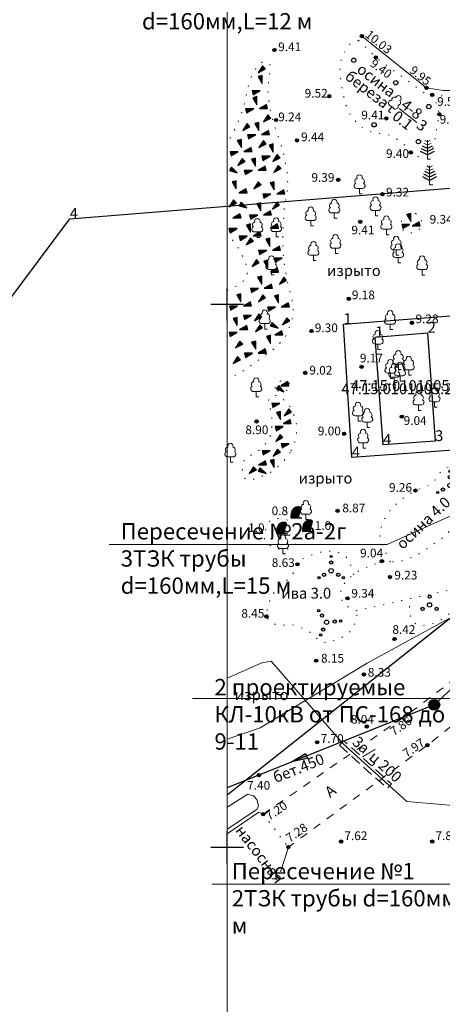
# Model space of a CAD drawing. Units: metres. Extents: x 30361 to 35202, y 18739 to 27109.
# Drawn here: x 32231 to 32270, y 24536 to 24626 of the extents above; entities that cross this region are included whole.
import ezdxf
from ezdxf import colors
from ezdxf.entities.mleader import LeaderData, LeaderLine
from ezdxf.enums import TextEntityAlignment as Align
from ezdxf.math import Vec2, Vec3

# ---------------------------------------------------------------- set-up
doc = ezdxf.new("R2010")
doc.units = ezdxf.units.M
doc.header["$MEASUREMENT"] = 0
for name, pattern in [('g5_01_5x1_5', [1.5, 0.75, -0.75]), ('g5_02x1', [1.5, 1, -0.5]), ('g5_366', [0.85, 0.1, -0.75])]:
    doc.linetypes.add(name, pattern=pattern)
doc.layers.get('0').update_dxf_attribs({"linetype": 'CONTINUOUS'})
for name, color, linetype in [('02_Сетка', 7, 'CONTINUOUS'), ('10_Границы покрытий и угодий', 7, 'CONTINUOUS'), ('12_Рельеф', 7, 'CONTINUOUS'), ('13_Растительность', 7, 'CONTINUOUS'), ('14_Ограждения', 7, 'CONTINUOUS'), ('30_Канализация', 7, 'CONTINUOUS'), ('31_Водопровод', 7, 'CONTINUOUS'), ('38_Кабели высокого напряжения', 7, 'CONTINUOUS'), ('43_Футляры и каналы', 7, 'CONTINUOUS'), ('44_Крышки колодцев', 7, 'CONTINUOUS'), ('61_Отметки высоты поверхности', 7, 'CONTINUOUS'), ('d', 7, 'CONTINUOUS'), ('Labels', 7, 'CONTINUOUS'), ('p', 7, 'CONTINUOUS'), ('Points', 7, 'CONTINUOUS')]:
    doc.layers.add(name, color=color, linetype=linetype)
doc.layers.add('кл04', color=1, linetype='CONTINUOUS', lineweight=30)
doc.styles.add('GOSТ-2.304_Type-B', font='GOST Common.ttf')
doc.styles.add('LIKE11', font='bm431.shx')
doc.styles.add('LIKE17', font='d431.shx')
doc.styles.add('LIKE32', font='peteri.shx')
doc.styles.add('Line_GUGK', font='txt')
doc.linetypes.add('g5_084a', pattern='A,0.001,[18,GUGK_2005.shx,S=2.5,R=180,X=0,Y=0],0.5,[18,GUGK_2005.shx,S=6,R=180,X=0,Y=0],0.5', length=1.001)
doc.linetypes.add('g5_119_1', pattern='A,4,-1,[31,GUGK_2005.shx,S=0.1,R=0,X=0,Y=0],0.35,[31,GUGK_2005.shx,S=0.08,R=0,X=0,Y=0],3.3,[31,GUGK_2005.shx,S=0.08,R=180,X=0,Y=0],0.35,[31,GUGK_2005.shx,S=0.1,R=180,X=0,Y=0],-1', length=10)
doc.linetypes.add('g5_122_kl', pattern='A,1,-1,1.5,-0.4,["Кл",Line_GUGK,S=1,R=0,X=0,Y=-0.5],-2.4,1.5,-1,4,-1,4,-1,3', length=21.8)
doc.linetypes.add('g5_122_v', pattern='A,1,-1,1.5,-0.4,["В",Line_GUGK,S=1,R=0,X=0,Y=-0.5],-1.5,1.5,-1,4,-1,4,-1,3', length=20.9)
doc.linetypes.add('g5_476_3', pattern='A,1.25,[30,GUGK_2005.shx,S=1,R=0,X=0,Y=0],2.5,[30,GUGK_2005.shx,S=1,R=180,X=0,Y=0],1.25', length=5)

# ---------------------------------------------------------------- blocks, each defined once
blk = doc.blocks.new('g5_012')
at = {"color": 92}
for points in [[(0, -1.5), (0, 1.5)], [(-1.5, 0), (1.5, 0)]]:
    blk.add_lwpolyline(points, dxfattribs=at)
blk = doc.blocks.new('g5_388_1')
at = {"color": 0, "lineweight": 20}
blk.add_lwpolyline([(0, 0.497), (0.257, 0.497, 0.798042), (0.365, 0.973, 0.636328), (0.231, 1.405, 0.533064), (0, 1.75, 0.533064), (-0.231, 1.405, 0.636328), (-0.365, 0.973, 0.798042), (-0.257, 0.497)], format="xyb", dxfattribs=at)
for points in [[(0, 0.497), (-0.257, 0.497)], [(0.25, 0), (0, 0), (0, 0.497)]]:
    blk.add_lwpolyline(points, dxfattribs=at)
blk = doc.blocks.new('g5_330')
blk.add_hatch(color=0).paths.add_polyline_path([(0.15, 0, 1), (-0.15, 0, 1)])
at = {"color": 0}
blk.add_circle((0, 0), 0.15, dxfattribs=at)
blk = doc.blocks.new('g5_371')
at = {"color": 0}
blk.add_circle((0, 0), 0.2, dxfattribs=at)
blk = doc.blocks.new('g5_348a')
blk.add_hatch(color=0).paths.add_polyline_path([(0.75, 0), (0.649, 0.375), (0, 0)])
at = {"color": 0}
blk.add_lwpolyline([(0.75, 0), (0.649, 0.375), (0, 0)], close=True, dxfattribs=at)
blk = doc.blocks.new('g5_395_2')
h = blk.add_hatch(color=0)
h.paths.add_polyline_path([(-0.5, -0.375, 1), (-0.8, -0.375, 1)])
h.paths.add_polyline_path([(-1.026, -0.65, 1), (-1.226, -0.65, 1)])
h.paths.add_polyline_path([(0.8, -0.375, 1), (0.5, -0.375, 1)])
h.paths.add_polyline_path([(1.226, -0.65, 1), (1.026, -0.65, 1)])
h.paths.add_polyline_path([(0.15, 0.75, 1), (-0.15, 0.75, 1)])
h.paths.add_polyline_path([(0.1, 1.3, 1), (-0.1, 1.3, 1)])
at = {"color": 0}
for centre, radius in [((0, 1.3), 0.1), ((0, 0), 0.2), ((0, 0.75), 0.15), ((-1.126, -0.65), 0.1), ((-0.65, -0.375), 0.15), ((0.65, -0.375), 0.15), ((1.126, -0.65), 0.1)]:
    blk.add_circle(centre, radius, dxfattribs=at)
blk = doc.blocks.new('g5_395_1')
h = blk.add_hatch(color=0)
h.paths.add_polyline_path([(-0.15, 0.75, 1), (0.15, 0.75, 1)])
h.paths.add_polyline_path([(-0.5, -0.375, 1), (-0.8, -0.375, 1)])
h.paths.add_polyline_path([(0.8, -0.375, 1), (0.5, -0.375, 1)])
at = {"color": 0}
for centre, radius in [((0, 0), 0.2), ((0, 0.75), 0.15), ((-0.65, -0.375), 0.15), ((0.65, -0.375), 0.15)]:
    blk.add_circle(centre, radius, dxfattribs=at)
blk = doc.blocks.new('g5_117')
h = blk.add_hatch(color=255)
h.paths.add_polyline_path([(-0.299, 0.352), (0.352, -0.299, 0.177899), (0.463, 0, 0.639215)])
h.paths.add_polyline_path([(-0.352, 0.299, 0.177899), (-0.463, 0, 0.639215), (0.299, -0.352)])
at = {"color": 0}
blk.add_lwpolyline([(0.354, -0.354), (-0.354, 0.354)], dxfattribs=at)
blk.add_circle((0, 0), 0.5, dxfattribs=at)
blk = doc.blocks.new('g5_346')
blk.add_hatch(color=0).paths.add_polyline_path([(-0.375, 0), (-0.369, 0.104), (-0.361, 0.21), (-0.353, 0.299), (-0.341, 0.389), (-0.328, 0.465), (-0.313, 0.536), (-0.295, 0.599), (-0.276, 0.655), (-0.253, 0.71), (-0.224, 0.764), (-0.188, 0.818), (-0.144, 0.87), (-0.104, 0.907), (-0.06, 0.94), (-0.01, 0.971), (0.039, 0.993), (0.092, 1.013), (0.153, 1.029), (0.218, 1.041), (0.265, 1.046), (0.312, 1.046), (0.366, 1.041), (0.408, 1.029), (0.443, 1.011), (0.469, 0.986), (0.478, 0.971), (0.49, 0.941), (0.495, 0.904), (0.496, 0.872), (0.492, 0.833), (0.482, 0.774), (0.466, 0.712), (0.449, 0.654), (0.432, 0.601), (0.417, 0.553), (0.396, 0.489), (0.372, 0.417), (0.356, 0.362), (0.343, 0.318), (0.331, 0.269), (0.321, 0.221), (0.316, 0.188), (0.313, 0.153), (0.312, 0.121), (0.314, 0.093), (0.32, 0.067), (0.328, 0.047), (0.338, 0.029), (0.352, 0.015), (0.368, 0.004), (0.375, 0)])
at = {"color": 0}
for points in [[(-0.375, 0), (-0.369, 0.104), (-0.361, 0.21), (-0.353, 0.299), (-0.341, 0.389), (-0.328, 0.465), (-0.313, 0.536), (-0.295, 0.599), (-0.276, 0.655), (-0.253, 0.71), (-0.224, 0.764), (-0.188, 0.818), (-0.144, 0.87), (-0.104, 0.907), (-0.06, 0.94), (-0.01, 0.971), (0.039, 0.993), (0.092, 1.013), (0.153, 1.029), (0.218, 1.041), (0.265, 1.046), (0.312, 1.046), (0.366, 1.041), (0.408, 1.029), (0.443, 1.011), (0.469, 0.986), (0.478, 0.971), (0.49, 0.941), (0.495, 0.904), (0.496, 0.872), (0.492, 0.833), (0.482, 0.774), (0.466, 0.712), (0.449, 0.654), (0.432, 0.601), (0.417, 0.553), (0.396, 0.489), (0.372, 0.417), (0.356, 0.362), (0.343, 0.318), (0.331, 0.269), (0.321, 0.221), (0.316, 0.188), (0.313, 0.153), (0.312, 0.121), (0.314, 0.093), (0.32, 0.067), (0.328, 0.047), (0.338, 0.029), (0.352, 0.015), (0.368, 0.004), (0.375, 0)], [(-0.375, 0), (0.375, 0)], [(0.375, 0), (0.625, 0)]]:
    blk.add_lwpolyline(points, dxfattribs=at)
blk = doc.blocks.new('g5_390_6')
at = {"color": 0}
for points in [[(0.531, 0.966), (0, 0.7), (-0.531, 0.966)], [(0.438, 1.219), (0, 1), (-0.437, 1.219)], [(0.625, 0.713), (0, 0.4), (-0.625, 0.713)]]:
    blk.add_lwpolyline(points, dxfattribs=at)
at = {"color": 0, "lineweight": 20}
for points in [[(0.338, 1.469), (0, 1.3), (-0.338, 1.469)], [(0.25, 1.725), (0, 1.6), (-0.25, 1.725)], [(0.3, 0), (0, 0), (0, 1.75)]]:
    blk.add_lwpolyline(points, dxfattribs=at)
blk = doc.blocks.new('g5_122_3')
blk.add_hatch(color=0).paths.add_polyline_path([(0, -0.25), (0, 0.25), (1.5, 0)])
at = {"color": 0}
blk.add_lwpolyline([(0, -0.25), (0, 0.25), (1.5, 0), (0, -0.25)], dxfattribs=at)
blk = doc.blocks.new('P27')
at = {"layer": 'p', "color": 7, "linetype": 'Continuous'}
blk.add_lwpolyline([(32125.16, 24684.18), (32187.32, 24633.86), (32229.47, 24599.74), (32235.51, 24607.85), (32286.92, 24611.99), (32285.15, 24635.67), (32274.06, 24643.19), (32272.15, 24679.88), (32281.18, 24688.96), (32279.7, 24708.82), (32279.7, 24775.91), (32151.84, 24706.55)], close=True, dxfattribs=at)
at = {"layer": 'p', "flags": 1}
for tag in ['Адрес (местоположение) участка', 'Тип объекта', 'Дата постановки на учет', 'Статус записи о ЗУ по справочнику', 'Кадастровый номер, обозначение, учетный номер объекта', 'Кадастровый номер квартала', 'Категория земель', 'Кадастровая стоимость', 'Площадь, кв.м', 'Вид использования по документу']:
    blk.add_attdef(tag, (0, 0), '', height=0.2, dxfattribs=at)
at = {"layer": 'Points'}
blk.add_text('4', height=1, dxfattribs=at).set_placement((32235.51, 24607.85))
blk = doc.blocks.new('P31')
at = {"layer": 'p', "color": 7, "linetype": 'Continuous'}
blk.add_lwpolyline([(32260.72, 24598.16), (32272.89, 24599.11), (32273.81, 24586.77), (32261.48, 24585.89)], close=True, dxfattribs=at)
at = {"layer": 'Labels'}
blk.add_text('47:15:0101005:136', height=1, dxfattribs=at).set_placement((32267.265, 24592.5), align=Align.MIDDLE_CENTER)
at = {"layer": 'p', "flags": 1}
for tag in ['Адрес (местоположение) участка', 'Тип объекта', 'Дата постановки на учет', 'Статус записи о ЗУ по справочнику', 'Кадастровый номер, обозначение, учетный номер объекта', 'Кадастровый номер квартала', 'Вид разрешенного использования по классификатору', 'Категория земель', 'Кадастровая стоимость', 'Площадь, кв.м', 'Вид использования по документу']:
    blk.add_attdef(tag, (0, 0), '', height=0.2, dxfattribs=at)
at = {"layer": 'Points'}
for s, p in [('2', (32272.89, 24599.11)), ('1', (32260.72, 24598.16)), ('3', (32273.81, 24586.77)), ('4', (32261.48, 24585.89))]:
    blk.add_text(s, height=1, dxfattribs=at).set_placement(p)
blk = doc.blocks.new('D21')
at = {"layer": 'd', "color": 7, "linetype": 'Continuous'}
blk.add_lwpolyline([(32263.63, 24596.94), (32268.46, 24597.36), (32269.15, 24587.39), (32264.36, 24587.05)], close=True, dxfattribs=at)
at = {"layer": 'd', "flags": 1}
for tag in ['Адрес (описание местоположения)', 'Тип объекта', 'Кадастровый номер, обозначение, учетный номер объекта', 'Вид объекта недвижимости', 'Назначение объекта', 'Кадастровый номер квартала', 'Кадастровая стоимость', 'Площадь, кв.м']:
    blk.add_attdef(tag, (0, 0), '', height=0.2, dxfattribs=at)
at = {"layer": 'Labels'}
blk.add_text('47:15:0101005:231', height=1, dxfattribs=at).set_placement((32266.39, 24592.205), align=Align.MIDDLE_CENTER)
at = {"layer": 'Points'}
for s, p in [('1', (32263.63, 24596.94)), ('2', (32268.46, 24597.36)), ('4', (32264.36, 24587.05)), ('3', (32269.15, 24587.39))]:
    blk.add_text(s, height=1, dxfattribs=at).set_placement(p)

msp = doc.modelspace()

# ---------------------------------------------------------------- linework, layer by layer
at = {"layer": '02_Сетка', "color": 1, "linetype": 'Continuous', "lineweight": 20, "flags": 128}
msp.add_lwpolyline([(32250, 24500), (32250, 24750), (32500, 24750), (32500, 24500)], close=True, dxfattribs=at)
at = {"layer": '10_Границы покрытий и угодий', "color": 7, "linetype": 'g5_01_5x1_5', "lineweight": 20, "flags": 128}
for points in [[(32253.318, 24553.047), (32266.673, 24562.259), (32279.522, 24571.992), (32282.062, 24573.498), (32284.062, 24574.891), (32284.001, 24576.093), (32288.459, 24579.772), (32288.896, 24578.259), (32295.347, 24582.752), (32296.279, 24583.401), (32303.491, 24588.425), (32302.094, 24607.446), (32301.158, 24618.833), (32299.21, 24646.54), (32296.578, 24679.591), (32294.559, 24698.562)], [(32302.993, 24524.3), (32305.589, 24550.303), (32305.756, 24554.829), (32304.939, 24576.401), (32303.93, 24582.415), (32299.359, 24579.803), (32300.591, 24578.364), (32299.789, 24577.645), (32298.393, 24579.25), (32289.996, 24574.451), (32284.25, 24571.167), (32283.522, 24570.751), (32281.833, 24570.009), (32268.438, 24559.401), (32255.638, 24550.018)]]:
    msp.add_lwpolyline(points, dxfattribs=at)
at = {"layer": '10_Границы покрытий и угодий', "color": 7, "linetype": 'g5_366', "lineweight": 20, "flags": 128}
for points in [[(32262.102, 24624.279), (32261.367, 24624.02), (32260.947, 24623.456), (32260.519, 24622.59), (32260.384, 24621.543), (32260.508, 24620.239), (32260.872, 24618.435), (32261.437, 24617.243), (32262.24, 24616.383), (32263.24, 24615.862), (32264.227, 24615.665), (32264.766, 24615.593), (32265.44, 24615.338), (32266.327, 24614.662), (32267.212, 24613.732), (32267.542, 24613.599), (32268.014, 24613.585), (32268.424, 24613.766), (32268.785, 24614.099), (32268.979, 24614.425), (32269.02, 24614.598), (32269.54, 24617.461), (32269.426, 24617.965), (32269.234, 24618.529), (32268.886, 24619.251)], [(32250, 24614.437), (32250.248, 24615.183), (32250.76, 24616.196), (32251.3, 24617.473), (32251.655, 24618.72), (32251.925, 24620.041), (32252.298, 24621.121), (32252.892, 24622.028), (32253.225, 24622.252), (32253.567, 24622.28), (32253.931, 24622.115), (32254.022, 24621.853), (32253.986, 24621.628), (32253.819, 24620.595), (32253.784, 24619.271), (32253.9, 24618.149), (32254.192, 24616.867), (32254.896, 24614.886), (32255.259, 24613.609), (32255.53, 24612.135), (32255.597, 24610.868), (32255.453, 24609.783), (32255.249, 24608.787), (32255.172, 24607.161), (32255.102, 24605.628), (32255.211, 24603.925), (32255.61, 24601.823), (32256.1, 24599.886), (32255.979, 24598.437), (32255.279, 24596.803), (32254.17, 24595.757), (32252.496, 24594.562), (32251.605, 24593.917), (32250.641, 24593.385), (32250, 24593.163)], [(32250, 24601.21), (32250.208, 24601.366), (32251.294, 24601.886), (32251.854, 24602.553), (32251.854, 24603.373), (32251.199, 24604.954), (32250.444, 24605.969), (32250, 24606.362)], [(32265.037, 24576.259), (32264.568, 24577.185), (32264.231, 24578.054), (32264.039, 24578.859), (32264.321, 24579.927), (32264.969, 24581.006), (32265.984, 24581.999), (32267.344, 24582.842), (32268.434, 24583.259), (32269.071, 24583.694), (32269.505, 24584.412), (32270.023, 24584.862), (32270.7, 24585.04), (32271.294, 24584.936), (32271.737, 24584.66)], [(32261.623, 24575.079), (32261.516, 24575.444), (32261.27, 24576.256), (32260.903, 24576.809), (32260.177, 24577.197), (32259.418, 24577.265), (32258.474, 24577.147), (32257.529, 24576.826), (32256.845, 24576.492), (32256.469, 24576.047), (32256.207, 24575.362), (32255.582, 24574.645), (32254.703, 24573.963), (32254.046, 24573.071), (32253.718, 24572.074), (32253.618, 24571.256), (32253.952, 24570.752), (32254.604, 24570.439), (32255.468, 24570.442), (32256.024, 24570.466), (32256.668, 24570.28), (32257.561, 24569.855), (32258.241, 24569.238), (32258.672, 24568.942), (32259.29, 24568.813), (32260.443, 24569.243), (32261.483, 24569.968), (32261.921, 24570.989), (32261.981, 24571.789)], [(32270.863, 24573.764), (32271.072, 24573.332), (32271.134, 24572.714), (32270.991, 24572.07), (32270.382, 24571.424), (32269.451, 24570.78), (32268.466, 24570.467), (32267.832, 24570.39), (32267.301, 24570.61), (32266.961, 24571.031), (32266.782, 24571.685), (32266.782, 24572.428), (32266.897, 24572.904)], [(32253.318, 24553.047), (32255.638, 24550.018)]]:
    msp.add_lwpolyline(points, dxfattribs=at)
for points in [[(32267.338, 24608.322), (32267.647, 24608.176), (32267.847, 24607.893), (32267.894, 24607.627), (32267.907, 24607.396), (32267.812, 24606.985), (32267.346, 24606.608), (32266.755, 24606.532), (32266.32, 24606.652), (32266.114, 24606.91), (32266.049, 24607.238), (32266.067, 24607.816), (32266.384, 24608.206), (32266.934, 24608.393)], [(32254.412, 24592.252), (32254.462, 24592.599), (32254.688, 24592.813), (32254.986, 24592.937), (32255.286, 24592.937), (32255.532, 24592.83), (32255.735, 24592.69), (32255.801, 24592.457), (32255.754, 24592.242), (32255.547, 24592.056), (32255.307, 24591.917), (32254.95, 24591.907), (32254.671, 24592.006), (32254.467, 24592.141)], [(32255.878, 24586.48), (32256.206, 24587.217), (32256.397, 24588.075), (32256.376, 24588.933), (32256.185, 24589.706), (32255.825, 24590.5), (32255.305, 24591.121), (32254.705, 24591.572), (32254.442, 24591.593), (32254.069, 24591.501), (32253.873, 24591.325), (32253.795, 24591.07), (32253.784, 24590.848), (32253.875, 24590.674), (32254.04, 24590.178), (32254.114, 24589.603), (32254.123, 24589.036), (32254.132, 24588.294), (32253.858, 24587.592), (32253.342, 24586.885), (32252.738, 24586.355), (32251.942, 24585.972), (32251.53, 24585.545), (32251.412, 24585.015), (32251.399, 24584.667), (32251.47, 24584.222), (32251.627, 24583.962), (32251.924, 24583.814), (32252.72, 24583.926), (32253.852, 24584.42), (32254.839, 24585.147), (32255.638, 24586.036)], [(32261.946, 24571.781), (32261.288, 24571.996), (32260.688, 24572.451), (32260.464, 24573.092), (32260.475, 24573.912), (32261.18, 24574.749), (32262.228, 24575.53), (32264.241, 24576.33), (32264.659, 24576.361), (32265.037, 24576.259), (32266.257, 24576.38), (32267.83, 24577.082), (32269.839, 24578.485), (32271.34, 24579.913), (32272.105, 24581.16), (32272.162, 24581.801), (32271.935, 24583.554), (32271.737, 24584.66), (32271.93, 24585.239), (32272.533, 24585.748), (32273.524, 24586.016), (32274.649, 24586.029), (32275.795, 24585.901), (32278.179, 24586.023), (32280.603, 24585.463), (32281.4, 24584.512), (32281.711, 24583.768), (32281.726, 24582.881), (32281.23, 24581.904), (32280.496, 24581.302), (32279.592, 24580.096), (32278.69, 24578.668), (32277.622, 24577.736), (32276.149, 24576.669), (32275.084, 24576.303), (32271.963, 24574.403), (32270.863, 24573.764), (32266.897, 24572.904)], [(32253.437, 24578.366), (32253.437, 24578.974), (32253.655, 24579.541), (32253.937, 24580.057), (32254.317, 24580.268), (32254.881, 24580.271), (32255.364, 24580.188), (32255.796, 24579.98), (32255.989, 24579.752), (32256.25, 24579.222), (32256.353, 24578.535), (32256.285, 24577.899), (32255.84, 24577.506), (32255.217, 24577.365), (32254.411, 24577.516), (32253.772, 24577.906)]]:
    msp.add_lwpolyline(points, close=True, dxfattribs=at)
at = {"layer": '12_Рельеф', "color": 7, "linetype": 'g5_366', "lineweight": 20, "flags": 128}
msp.add_lwpolyline([(32262.102, 24624.279), (32263.698, 24622.7), (32268.15, 24619.423), (32268.886, 24619.251), (32269.857, 24619.152), (32271.362, 24619.17), (32272.124, 24619.223), (32273.018, 24619.277), (32273.548, 24619.248), (32274.136, 24619.18), (32274.681, 24618.999), (32275.173, 24618.656), (32275.633, 24618.261), (32276.361, 24617.373), (32277.168, 24616.406), (32277.751, 24615.758), (32278.636, 24615.719), (32279.072, 24616.33)], dxfattribs=at)
at = {"layer": '12_Рельеф', "color": 7, "linetype": 'g5_084a', "lineweight": 20, "flags": 128}
for points in [[(32262.415, 24624.669), (32268.359, 24619.896), (32269.893, 24619.653), (32271.306, 24619.669), (32272.398, 24619.906), (32273.299, 24620.675), (32274.006, 24620.866), (32274.824, 24620.754), (32275.418, 24620.249), (32276.059, 24619.183), (32277.543, 24616.752), (32278.037, 24616.393), (32278.645, 24616.234), (32279.072, 24616.33)], [(32250, 24553.7), (32251.92, 24554.88), (32252.415, 24554.725), (32252.751, 24554.403), (32252.876, 24553.829), (32252.74, 24553.49), (32250, 24551.66)]]:
    msp.add_lwpolyline(points, dxfattribs=at)
at = {"layer": '13_Растительность', "color": 7, "linetype": 'Continuous', "lineweight": 15, "flags": 128}
msp.add_lwpolyline([(32265.851, 24617.986), (32267.481, 24616.723)], dxfattribs=at)
at = {"layer": '14_Ограждения', "color": 7, "linetype": 'g5_476_3', "lineweight": 20, "flags": 128}
for points in [[(32250, 24551.228), (32252.929, 24553.228), (32253.318, 24553.047)], [(32255.638, 24550.018), (32254.93, 24547.75)]]:
    msp.add_lwpolyline(points, dxfattribs=at)
at = {"layer": '30_Канализация', "color": 3, "linetype": 'g5_122_kl', "lineweight": 30, "flags": 128}
for points in [[(32269.078, 24563.116), (32303.33, 24594.89)], [(32269.078, 24563.116), (32250, 24555.48)]]:
    msp.add_lwpolyline(points, dxfattribs=at)
at = {"layer": '31_Водопровод', "color": 4, "linetype": 'g5_122_v', "lineweight": 30, "flags": 128}
msp.add_lwpolyline([(32250, 24554.83), (32294.874, 24590.4), (32311.558, 24603.137), (32311.196, 24608.115)], dxfattribs=at)
at = {"layer": '38_Кабели высокого напряжения', "color": 1, "linetype": 'g5_119_1', "lineweight": 20, "flags": 128}
for points in [[(32250, 24559.96), (32253.04, 24560.99), (32262.9, 24566.946), (32267.095, 24569.24), (32271.045, 24571.4), (32276.53, 24574.4), (32279.724, 24576.207), (32294.34, 24584.61), (32302.94, 24574.87), (32303.88, 24563.19)], [(32250, 24565.572), (32253.2, 24566.99), (32254.06, 24567.14), (32260.64, 24559.57), (32266.55, 24554.22), (32275.797, 24553.433), (32280.233, 24553.068), (32285.83, 24552.08), (32289.41, 24550.18), (32292.1, 24549.63), (32293.09, 24549.5), (32304, 24549.39), (32321.042, 24552.168), (32324.814, 24552.626), (32326.555, 24553.478), (32331.093, 24556.74)]]:
    msp.add_lwpolyline(points, dxfattribs=at)
at = {"layer": '43_Футляры и каналы', "color": 7, "linetype": 'g5_02x1', "lineweight": 20, "flags": 128}
msp.add_lwpolyline([(32260.34, 24559.4), (32264.74, 24555.42), (32265.14, 24555.84), (32260.74, 24559.81)], close=True, dxfattribs=at)

# ---------------------------------------------------------------- block references
at = {"layer": '02_Сетка', "color": 92, "linetype": 'Continuous', "lineweight": 20}
for p in [(32250, 24600), (32250, 24550)]:
    msp.add_blockref('g5_012', p, dxfattribs=at)
at = {"layer": '12_Рельеф', "color": 7, "linetype": 'Continuous', "lineweight": 20}
for p, rotation in [((32252.863, 24621.291), 27.5324043738903), ((32253.235, 24620.294), 90), ((32253.051, 24619.634), 180), ((32252.741, 24618.349), 90), ((32252.452, 24617.965), 180), ((32253.355, 24616.777), 27.5324043738903), ((32251.435, 24615.977), 27.5324043738903), ((32252.917, 24615.963), 90), ((32251.313, 24614.397), 90), ((32252.629, 24615.578), 180), ((32252.935, 24614.412), 27.5324043738903), ((32254.239, 24613.986), 90), ((32251.024, 24614.013), 180), ((32250.982, 24612.764), 27.5324043738903), ((32252.616, 24612.681), 90), ((32253.95, 24613.601), 180), ((32254.221, 24613.127), 27.5324043738903), ((32250.935, 24612.086), 134.9999999998526), ((32252.328, 24612.296), 180), ((32254.301, 24612.12), 27.5324043738903), ((32250.843, 24610.602), 90), ((32252.466, 24610.617), 27.5324043738903), ((32254.328, 24610.51), 90), ((32250.195, 24608.953), 27.5324043738903), ((32254.04, 24610.126), 180), ((32251.825, 24608.845), 134.9999999998526), ((32253.111, 24608.576), 90), ((32254.17, 24608.748), 27.5324043738903), ((32252.823, 24608.191), 180), ((32266.916, 24607.588), 90), ((32250.918, 24606.942), 180), ((32252.15, 24606.627), 90), ((32266.833, 24607.336), 180), ((32251.861, 24606.242), 180), ((32251.764, 24605.443), 27.5324043738903), ((32253.931, 24605.312), 90), ((32252.291, 24603.458), 27.5324043738903), ((32253.643, 24604.927), 180), ((32255.081, 24604.227), 180), ((32253.747, 24603.307), 90), ((32253.187, 24601.819), 90), ((32254.809, 24601.833), 27.5324043738903), ((32252.898, 24601.434), 180), ((32251.259, 24600.202), 90), ((32252.881, 24600.217), 27.5324043738903), ((32254.744, 24600.111), 90), ((32250.97, 24599.817), 180), ((32254.455, 24599.726), 180), ((32250.917, 24598.022), 90), ((32252.251, 24598.943), 180), ((32252.522, 24598.469), 27.5324043738903), ((32255.095, 24598.105), 27.5324043738903), ((32252.602, 24597.461), 27.5324043738903), ((32254.686, 24597.789), 134.9999999998526), ((32250.94, 24597.398), 180), ((32254.001, 24596.379), 90), ((32250.767, 24595.958), 27.5324043738903), ((32252.63, 24595.852), 90), ((32250.563, 24594.528), 27.5324043738903), ((32252.341, 24595.467), 180), ((32255.224, 24591.937), 129.5791566113692), ((32254.86, 24590.864), 180), ((32254.909, 24589.365), 90), ((32255.267, 24589.716), 27.5324043738903), ((32255.175, 24588.723), 180), ((32254.474, 24587.361), 27.5324043738903), ((32255.718, 24587.145), 180), ((32253.973, 24586.489), 180), ((32254.244, 24586.015), 27.5324043738903), ((32254.335, 24584.955), 90), ((32252.033, 24584.392), 27.5324043738903), ((32253.584, 24584.413), 134.9999999998526)]:
    msp.add_blockref('g5_348a', p, dxfattribs=dict(at, rotation=rotation))
for name, p in [('g5_348a', (32252.979, 24617.989)), ('g5_348a', (32253.155, 24615.602)), ('g5_348a', (32251.551, 24614.037)), ('g5_348a', (32252.854, 24612.32)), ('g5_348a', (32251.081, 24610.241)), ('g5_348a', (32254.566, 24610.15)), ('g5_348a', (32250.536, 24607.946)), ('g5_348a', (32253.349, 24608.215)), ('g5_348a', (32253.979, 24607.002)), ('g5_348a', (32267.023, 24607.189)), ('g5_348a', (32252.388, 24606.267)), ('g5_348a', (32254.169, 24604.951)), ('g5_348a', (32253.985, 24602.946)), ('g5_348a', (32253.425, 24601.458)), ('g5_348a', (32251.497, 24599.842)), ('g5_348a', (32254.982, 24599.75)), ('g5_348a', (32251.155, 24597.661)), ('g5_348a', (32254.391, 24597.16)), ('g5_348a', (32252.868, 24595.491)), ('g5_348a', (32254.937, 24592.491)), ('g5_348a', (32255.147, 24589.005)), ('g5_348a', (32252.877, 24585.208)), ('g5_346', (32256.268, 24580.312)), ('g5_346', (32254.942, 24578.895)), ('g5_346', (32257.329, 24579.087))]:
    msp.add_blockref(name, p, dxfattribs=at)
at = {"layer": '13_Растительность', "color": 7, "linetype": 'Continuous', "lineweight": 20}
for name, p in [('g5_371', (32261.659, 24622.443)), ('g5_371', (32265.528, 24620.377)), ('g5_371', (32268.573, 24618.181)), ('g5_371', (32263.529, 24616.5)), ('g5_371', (32267.612, 24614.95)), ('g5_390_6', (32268.439, 24613.33)), ('g5_390_6', (32268.645, 24610.984)), ('g5_388_1', (32262.196, 24610.152)), ('g5_388_1', (32259.871, 24607.895)), ('g5_388_1', (32263.663, 24608.116)), ('g5_388_1', (32257.696, 24607.188)), ('g5_388_1', (32252.781, 24606.14)), ('g5_388_1', (32254.515, 24606.181)), ('g5_388_1', (32264.663, 24606.384)), ('g5_388_1', (32259.979, 24604.645)), ('g5_388_1', (32265.574, 24604.503)), ('g5_388_1', (32257.946, 24603.996)), ('g5_388_1', (32265.749, 24603.8)), ('g5_388_1', (32254.077, 24602.698)), ('g5_388_1', (32267.958, 24602.676)), ('g5_388_1', (32253.464, 24597.706)), ('g5_388_1', (32265.006, 24597.649)), ('g5_388_1', (32263.872, 24595.82)), ('g5_388_1', (32265.767, 24593.969)), ('g5_388_1', (32266.72, 24593.447)), ('g5_388_1', (32265.037, 24593.159)), ('g5_388_1', (32265.383, 24592.772)), ('g5_388_1', (32265.918, 24592.908)), ('g5_388_1', (32252.68, 24591.451)), ('g5_388_1', (32267.624, 24590.216)), ('g5_388_1', (32269.097, 24590.521)), ('g5_388_1', (32262.054, 24589.226)), ('g5_388_1', (32262.901, 24588.648)), ('g5_388_1', (32262.524, 24586.729)), ('g5_388_1', (32250.3, 24585.439)), ('g5_395_2', (32270.517, 24583.307)), ('g5_388_1', (32257.253, 24580.161)), ('g5_388_1', (32255.136, 24577.006)), ('g5_395_2', (32259.579, 24575.463)), ('g5_395_1', (32268.647, 24572.318))]:
    msp.add_blockref(name, p, dxfattribs=at)
for name, p, rotation in [('g5_388_1', (32264.854, 24617.759), 322.2256093977509), ('g5_395_2', (32259.164, 24570.717), 34.79266664198813)]:
    msp.add_blockref(name, p, dxfattribs=dict(at, rotation=rotation))
at = {"layer": '30_Канализация', "color": 7, "linetype": 'Continuous', "lineweight": 30, "rotation": 201.8392127536299}
msp.add_blockref('g5_122_3', (32257.318, 24558.413), dxfattribs=at)
at = {"layer": '44_Крышки колодцев', "color": 1, "linetype": 'Continuous', "lineweight": 30}
msp.add_blockref('g5_117', (32269.078, 24563.116), dxfattribs=at)
at = {"layer": '61_Отметки высоты поверхности', "color": 7, "linetype": 'Continuous', "lineweight": 20}
for p in [(32262.415, 24624.669, 10.03), (32254.352, 24623.386, 9.408), (32263.698, 24622.7, 9.396), (32268.359, 24619.896, 9.95), (32259.411, 24619.126, 9.523), (32268.886, 24619.251, 9.581), (32254.504, 24616.943, 9.239), (32264.656, 24617.091, 9.415), (32269.54, 24617.461, 9.505), (32256.434, 24615.066, 9.437), (32266.912, 24613.962, 9.4), (32260.227, 24611.443, 9.394), (32264.304, 24610.115, 9.315), (32262.26, 24607.576, 9.409), (32261.198, 24600.493, 9.182), (32267.015, 24598.285, 9.275), (32257.768, 24597.521, 9.304), (32262.382, 24594.224, 9.169), (32257.193, 24593.666, 9.019), (32266.081, 24589.64, 9.042), (32252.709, 24589.195, 8.902), (32260.768, 24588.062, 8.996), (32267.344, 24582.842, 9.259), (32260.166, 24580.972, 8.865), (32256.469, 24576.047, 8.492), (32264.241, 24576.33, 9.038), (32264.996, 24574.873, 9.231), (32261.078, 24572.916, 9.343), (32253.618, 24571.256, 8.453), (32265.415, 24569.174, 8.416), (32258.21, 24567.177, 8.148), (32262.592, 24565.909, 8.332), (32266.673, 24562.259, 7.861), (32262.854, 24561.114, 8.041), (32258.292, 24559.664, 7.698), (32268.438, 24559.401, 7.97), (32252.931, 24556.651, 7.401), (32253.318, 24553.047, 7.2), (32260.49, 24550.532, 7.622), (32268.883, 24550.532, 7.84), (32255.638, 24550.018, 7.28)]:
    msp.add_blockref('g5_330', p, dxfattribs=at)
at = {"layer": 'd', "color": 3}
msp.add_blockref('D21', (0, 0), dxfattribs=at)
at = {"layer": 'p', "color": 3}
for name in ['P27', 'P31']:
    msp.add_blockref(name, (0, 0), dxfattribs=at)

# ---------------------------------------------------------------- texts
at = {"layer": '10_Границы покрытий и угодий', "color": 7, "linetype": 'Continuous', "lineweight": 15, "style": 'LIKE11'}
for p in [(32259.187, 24602.583), (32256.575, 24583.478), (32250.703, 24563.551)]:
    msp.add_text('изрыто', height=1, dxfattribs=at).set_placement(p)
for s, rotation, p in [('А', 36.24316, (32259.467, 24554.538)), ('насосная', 307.44956, (32250.708, 24551.537))]:
    msp.add_text(s, height=1, rotation=rotation, dxfattribs=at).set_placement(p)
at = {"layer": '12_Рельеф', "color": 7, "linetype": 'Continuous', "lineweight": 15, "style": 'LIKE11'}
for s, p in [('0.8', (32254.098, 24580.576)), ('1.0', (32251.935, 24579.02)), ('1.0', (32258.07, 24579.216))]:
    msp.add_text(s, height=0.8, dxfattribs=at).set_placement(p)
at = {"layer": '13_Растительность', "color": 7, "linetype": 'Continuous', "lineweight": 15, "style": 'LIKE11'}
for s, rotation, p in [('береза', 322.22561, (32260.756, 24620.788)), ('осина', 322.22561, (32261.857, 24621.424)), ('4-8', 322.22561, (32265.917, 24618.141)), ('0.1', 322.22561, (32265.113, 24617.104)), ('3', 322.22561, (32267.338, 24616.285)), ('осина 4.0', 43.57119, (32266.16, 24577.353))]:
    msp.add_text(s, height=1, rotation=rotation, dxfattribs=at).set_placement(p)
msp.add_text('ива 3.0', height=1, dxfattribs=at).set_placement((32254.982, 24572.891))
at = {"layer": '30_Канализация', "color": 7, "linetype": 'Continuous', "lineweight": 15, "style": 'LIKE32'}
msp.add_text('бет.450', height=1, rotation=21.83921, dxfattribs=at).set_placement((32254.472, 24555.902))
at = {"layer": '43_Футляры и каналы', "color": 7, "linetype": 'Continuous', "lineweight": 15, "style": 'LIKE32'}
msp.add_text('3а/ц 200', height=1, rotation=317.94093, dxfattribs=at).set_placement((32261.445, 24559.564))
at = {"layer": '61_Отметки высоты поверхности', "color": 7, "linetype": 'Continuous', "lineweight": 15, "style": 'LIKE17'}
for s, rotation, p in [('10.03', 321.23572, (32262.642, 24624.66, 47.926)), ('9.40', 323.64094, (32263.084, 24621.975, 47.926)), ('9.95', 321.23572, (32266.72, 24621.375, 47.926)), ('7.86', 34.86027, (32265.353, 24560.234, 36.582)), ('7.97', 34.86027, (32266.538, 24558.222, 36.582)), ('7.20', 34.86027, (32253.892, 24552.436, 36.582)), ('7.28', 34.86027, (32255.76, 24550.424, 36.582))]:
    msp.add_text(s, height=0.8, rotation=rotation, dxfattribs=at).set_placement(p)
for s, p in [('9.41', (32254.706, 24623.28, 36.273)), ('9.52', (32257.14, 24619.004, 36.273)), ('9.58', (32269.33, 24618.247, 10.03)), ('9.41', (32262.357, 24617, 45.649)), ('9.24', (32254.706, 24616.831, 36.273)), ('9.51', (32269.568, 24616.602, 36.273)), ('9.44', (32256.809, 24614.988, 36.273)), ('9.40', (32264.631, 24613.454, 45.649)), ('9.39', (32257.762, 24611.256, 55.161)), ('9.32', (32264.631, 24609.907, 45.649)), ('9.34', (32268.65, 24607.403, 45.762)), ('9.41', (32261.443, 24606.417, 55.14)), ('9.18', (32261.482, 24600.443, 36.273)), ('9.28', (32267.35, 24598.241, 36.273)), ('9.30', (32258.074, 24597.415, 36.273)), ('9.17', (32262.224, 24594.627, 45.269)), ('9.02', (32257.569, 24593.513, 45.269)), ('9.04', (32266.255, 24588.883, 36.273)), ('8.90', (32251.68, 24588.03, 46.238)), ('9.00', (32258.351, 24587.92, 45.269)), ('9.26', (32264.904, 24582.722, 45.532)), ('8.87', (32260.604, 24580.831, 45.532)), ('9.04', (32262.242, 24576.687, 45.532)), ('8.63', (32254.111, 24575.801, 45.532)), ('9.23', (32265.394, 24574.652, 45.532)), ('9.34', (32261.438, 24572.98, 45.532)), ('8.45', (32251.306, 24571.137, 37.384)), ('8.42', (32265.215, 24569.647, 37.384)), ('8.15', (32258.642, 24567.001, 37.384)), ('8.33', (32262.953, 24565.706, 37.384)), ('8.04', (32261.399, 24561.381, 37.384)), ('7.70', (32258.612, 24559.617, 37.384)), ('7.40', (32251.845, 24555.308, 37.384)), ('7.62', (32260.795, 24550.667, 36.71)), ('7.84', (32269.188, 24550.667, 36.71))]:
    msp.add_text(s, height=0.8, dxfattribs=at).set_placement(p)

# ---------------------------------------------------------------- next in the draw order: leaders
at = {"layer": 'кл04', "color": 0, "linetype": 'Continuous'}
ml = msp.add_multileader_mtext('Standard', dxfattribs=at)
ml.set_content('Пересечение №3\\P3ТЗК трубы d=160мм,L=12 м', style='GOSТ-2.304_Type-B')
ml.set_leader_properties(linetype='ByLayer', lineweight=15)
ml.build(insert=Vec2(0, 0))
ml.multileader.update_dxf_attribs({"has_dogleg": 0, "text_left_attachment_type": 6, "text_right_attachment_type": 6, "dogleg_length": 0, "arrow_head_size": 2.5})
ctx = ml.context
ctx.base_point, ctx.char_height, ctx.arrow_head_size, ctx.landing_gap_size, ctx.plane_origin = Vec3(32242.113, 24629.831, 13.955), 1.5, 2.5, 0.045, Vec3(32223.303, 24608.328, 13.955)
ctx.left_attachment, ctx.right_attachment = 6, 6
notes = []
notes.append((ctx, [(0, (1, 1, 0), (32266.694, 24629.831, 13.955), (-1, 0), 0, [(0, [(32291.906, 24639.362, 13.955)], 0, [])])]))
ctx.mtext.insert, ctx.mtext.width, ctx.mtext.defined_height, ctx.mtext.flow_direction = Vec3(32242.158, 24631.781, 13.955), 25.29901, 2.333, 5
ctx.mtext.has_bg_fill, ctx.mtext.bg_color, ctx.mtext.bg_scale_factor, ctx.mtext.bg_transparency, ctx.mtext.use_window_bg_color = 1, -1073741824, 3, 0, 1
ml = msp.add_multileader_mtext('Standard', dxfattribs=at)
ml.set_content('Пересечение №2а-2г\\P3ТЗК трубы d=160мм,L=15 м', style='GOSТ-2.304_Type-B')
ml.set_leader_properties(linetype='ByLayer', lineweight=15)
ml.build(insert=Vec2(0, 0))
ml.multileader.update_dxf_attribs({"has_dogleg": 0, "text_left_attachment_type": 6, "text_right_attachment_type": 6, "dogleg_length": 0, "arrow_head_size": 2.5})
ctx = ml.context
ctx.base_point, ctx.char_height, ctx.arrow_head_size, ctx.landing_gap_size, ctx.plane_origin = Vec3(32240.157, 24577.886, 13.955), 1.5, 2.5, 0.045, Vec3(32221.347, 24556.383, 13.955)
ctx.left_attachment, ctx.right_attachment = 6, 6
notes.append((ctx, [(0, (1, 1, 0), (32264.738, 24577.886, 13.955), (-1, 0), 0, [(0, [(32295.195, 24591.528, 13.955)], 0, [])])]))
ctx.mtext.insert, ctx.mtext.width, ctx.mtext.defined_height, ctx.mtext.flow_direction = Vec3(32240.202, 24579.836, 13.955), 25.29901, 2.333, 5
ctx.mtext.has_bg_fill, ctx.mtext.bg_color, ctx.mtext.bg_scale_factor, ctx.mtext.bg_transparency, ctx.mtext.use_window_bg_color = 1, -1073741824, 3, 0, 1
ml = msp.add_multileader_mtext('Standard', dxfattribs=at)
ml.set_content('2 проектируемые КЛ-10кВ от ПС-168 до ТП 9-11', style='GOSТ-2.304_Type-B')
ml.set_leader_properties(linetype='ByLayer', lineweight=15)
ml.build(insert=Vec2(0, 0))
ml.multileader.update_dxf_attribs({"has_dogleg": 0, "text_left_attachment_type": 6, "text_right_attachment_type": 6, "dogleg_length": 0, "arrow_head_size": 2.5})
ctx = ml.context
ctx.base_point, ctx.char_height, ctx.arrow_head_size, ctx.landing_gap_size, ctx.plane_origin = Vec3(32248.789, 24563.695, 13.955), 1.5, 2.5, 0.045, Vec3(32229.015, 24542.192, 13.955)
ctx.left_attachment, ctx.right_attachment = 6, 6
notes.append((ctx, [(0, (1, 1, 0), (32272.407, 24563.695, 13.955), (-1, 0), 0, [(0, [(32296.938, 24568.529, 13.955)], 0, [])])]))
ctx.mtext.insert, ctx.mtext.width, ctx.mtext.defined_height, ctx.mtext.flow_direction = Vec3(32248.834, 24565.495, 13.955), 25.29901, 2.333, 5
ctx.mtext.has_bg_fill, ctx.mtext.bg_color, ctx.mtext.bg_scale_factor, ctx.mtext.bg_transparency, ctx.mtext.use_window_bg_color = 1, -1073741824, 3, 0, 1
ml = msp.add_multileader_mtext('Standard', dxfattribs=at)
ml.set_content('Пересечение №1\\P2ТЗК трубы d=160мм,L=2 м', style='GOSТ-2.304_Type-B')
ml.set_leader_properties(linetype='ByLayer', lineweight=15)
ml.build(insert=Vec2(0, 0))
ml.multileader.update_dxf_attribs({"has_dogleg": 0, "text_left_attachment_type": 6, "text_right_attachment_type": 6, "dogleg_length": 0, "arrow_head_size": 2.5})
ctx = ml.context
ctx.base_point, ctx.char_height, ctx.arrow_head_size, ctx.landing_gap_size, ctx.plane_origin = Vec3(32250.381, 24546.612, 13.955), 1.5, 2.5, 0.045, Vec3(32230.82, 24525.109, 13.955)
ctx.left_attachment, ctx.right_attachment = 6, 6
notes.append((ctx, [(0, (1, 1, 0), (32274.212, 24546.612, 13.955), (-1, 0), 0, [(0, [(32298.616, 24556.695, 13.955)], 0, [])])]))
ctx.mtext.insert, ctx.mtext.width, ctx.mtext.defined_height, ctx.mtext.flow_direction = Vec3(32250.426, 24548.562, 13.955), 25.29901, 2.333, 5
ctx.mtext.has_bg_fill, ctx.mtext.bg_color, ctx.mtext.bg_scale_factor, ctx.mtext.bg_transparency, ctx.mtext.use_window_bg_color = 1, -1073741824, 3, 0, 1
for ctx, leaders in notes:
    for number, flags, end, landing, length, lines in leaders:
        leader = LeaderData()
        leader.index, (leader.has_last_leader_line, leader.has_dogleg_vector, leader.attachment_direction) = number, flags
        leader.last_leader_point, leader.dogleg_vector, leader.dogleg_length = Vec3(end), Vec3(landing), length
        for number, points, colour, breaks in lines:
            line = LeaderLine()
            line.index, line.vertices, line.color, line.breaks = number, Vec3.list(points), colors.encode_raw_color(colour), breaks
            leader.lines.append(line)
        ctx.leaders.append(leader)

doc.saveas('drawing.dxf')
